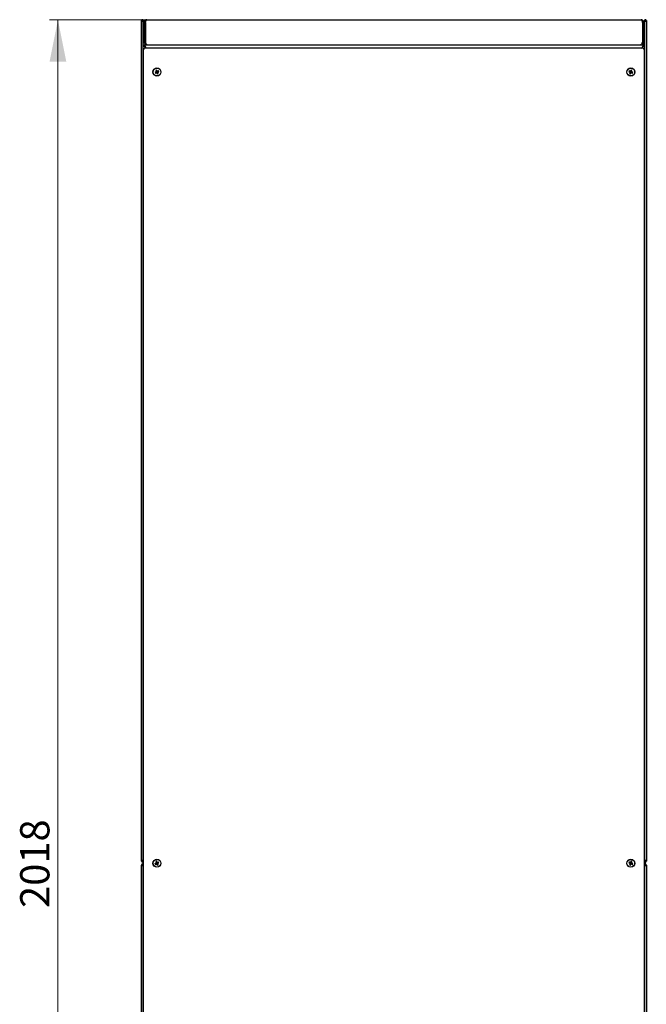
# Model space of a CAD drawing. Units: millimetres. Extents: x 38 to 398, y 101 to 463.
# Drawn here: x 323 to 398, y 329 to 447 of the extents above; entities that cross this region are included whole.
import ezdxf

# ---------------------------------------------------------------- set-up
doc = ezdxf.new("R2010")
doc.units = ezdxf.units.MM
doc.styles.add('SLDTEXTSTYLE0', font='TXT', dxfattribs={"width": 0.605})
doc.dimstyles.new('SLDDIMSTYLE0', dxfattribs={"dimtxt": 3.5, "dimasz": 5, "dimexe": 0, "dimexo": 0.0625, "dimgap": 0.875, "dimtad": 2, "dimdec": 0, "dimlfac": 10, "dimrnd": 1e-09, "dimzin": 12, "dimdsep": 46, "dimtxsty": 'SLDTEXTSTYLE0', "dimsah": 1, "dimcen": 0.09, "dimadec": 0, "dimazin": 3, "dimtfac": 1, "dimtdec": 0, "dimtofl": 0, "dimtmove": 0, "dimatfit": 3, "dimfxl": 1, "dimfrac": 2, "dimtolj": 1, "dimtzin": 12, "dimarcsym": 0})

# ---------------------------------------------------------------- blocks, each defined once
blk = doc.blocks.new('_D_6')
at = {"color": 7, "linetype": 'Continuous', "lineweight": 18, "transparency": 16777216}
for p, q in [((338.65, 446.81), (327.03, 446.81)), ((328.03, 446.81), (328.03, 245.01)), ((338.72, 245.01), (327.03, 245.01))]:
    blk.add_line(p, q, dxfattribs=at)
for points in [[(328.03, 446.81), (327.03, 441.81), (329.03, 441.81)], [(328.03, 245.01), (329.03, 250.01), (327.03, 250.01)]]:
    blk.add_solid(points, dxfattribs=at)
at = {"color": 7, "linetype": 'Continuous', "lineweight": 18, "transparency": 16777216, "insert": (323.51, 340.56), "char_height": 3.5, "attachment_point": 1, "rotation": 90, "style": 'SLDTEXTSTYLE0'}
blk.add_mtext('2018', dxfattribs=at)

msp = doc.modelspace()

# ---------------------------------------------------------------- linework, layer by layer
at = {"color": 7, "linetype": 'Continuous', "lineweight": 25}
for p, q in [((338.13, 446.71), (338.03, 446.71)), ((338.03, 346.17), (338.03, 446.71)), ((338.13, 446.71), (338.13, 446.64)), ((338.14, 446.71), (338.13, 446.71)), ((338.14, 446.71), (338.14, 446.64)), ((338.15, 446.71), (338.24, 446.71)), ((338.24, 446.71), (338.24, 446.57)), ((338.24, 443.81), (338.24, 446.57)), ((338.34, 446.5), (338.48, 446.5)), ((338.34, 446.5), (338.34, 444.12)), ((338.38, 446.65), (338.37, 446.65)), ((338.37, 446.64), (338.37, 446.65)), ((338.48, 446.5), (338.48, 444.12)), ((338.49, 446.5), (338.49, 444.12)), ((338.65, 446.81), (397.83, 446.81)), ((397.98, 446.5), (397.98, 444.12)), ((398.14, 446.5), (398, 446.5)), ((398, 446.5), (398, 444.12)), ((398.24, 446.65), (398.1, 446.65)), ((398.14, 444.12), (398.14, 446.5)), ((398.32, 446.71), (398.24, 446.71)), ((398.24, 446.57), (398.24, 446.71)), ((398.24, 446.57), (398.24, 443.81)), ((398.34, 446.64), (398.35, 446.71)), ((398.35, 446.71), (398.34, 446.71)), ((398.34, 446.64), (398.34, 446.71)), ((398.35, 446.71), (398.45, 446.71)), ((398.45, 446.71), (398.45, 346.17)), ((338.49, 445.65), (338.48, 445.65)), ((398, 445.65), (397.98, 445.65)), ((398, 445.61), (397.98, 445.61)), ((398.24, 445.65), (398.14, 445.65)), ((398.21, 445.61), (398.14, 445.61)), ((398.21, 443.81), (398.21, 445.61)), ((338.48, 444.12), (338.34, 444.12)), ((398, 444.12), (398.14, 444.12)), ((338.24, 443.67), (338.24, 443.81)), ((338.24, 443.81), (338.38, 443.81)), ((338.24, 248.15), (338.24, 443.67)), ((338.55, 443.5), (338.24, 443.67)), ((338.38, 443.67), (338.24, 443.67)), ((338.24, 443.27), (338.24, 248.55)), ((338.38, 443.67), (338.38, 443.81)), ((338.38, 443.81), (338.55, 443.5)), ((338.38, 443.81), (398.1, 443.81)), ((338.55, 443.5), (338.38, 443.67)), ((338.38, 443.67), (338.55, 443.5)), ((398.1, 443.41), (338.38, 443.41)), ((338.53, 444.03), (338.53, 444)), ((338.53, 443.83), (338.53, 443.81)), ((338.64, 443.41), (338.55, 443.5)), ((338.65, 443.81), (338.65, 443.85)), ((397.83, 443.81), (397.83, 443.85)), ((397.84, 443.41), (397.93, 443.5)), ((397.93, 443.5), (398.1, 443.81)), ((398.24, 443.67), (397.93, 443.5)), ((398.1, 443.67), (397.93, 443.5)), ((397.93, 443.5), (398.1, 443.67)), ((398.1, 443.67), (398.1, 443.81)), ((398.24, 443.81), (398.1, 443.81)), ((398.1, 443.67), (398.24, 443.67)), ((398.24, 443.81), (398.24, 443.67)), ((398.24, 443.67), (398.24, 248.15)), ((398.24, 248.55), (398.24, 443.27)), ((339.77, 440.57), (339.65, 440.52)), ((339.65, 440.52), (339.69, 440.43)), ((339.68, 440.51), (339.65, 440.52)), ((339.8, 440.56), (339.68, 440.51)), ((339.84, 440.79), (339.75, 440.76)), ((339.75, 440.76), (339.8, 440.63)), ((339.78, 440.74), (339.75, 440.76)), ((339.83, 440.76), (339.78, 440.74)), ((339.78, 440.74), (339.83, 440.62)), ((339.83, 440.76), (339.84, 440.79)), ((339.88, 440.64), (339.83, 440.76)), ((339.89, 440.67), (339.84, 440.79)), ((340.06, 440.66), (339.94, 440.61)), ((340.07, 440.7), (339.95, 440.65)), ((339.96, 440.57), (340.08, 440.62)), ((339.99, 440.55), (340.11, 440.6)), ((340.06, 440.66), (340.07, 440.7)), ((340.08, 440.62), (340.06, 440.66)), ((340.11, 440.6), (340.07, 440.7)), ((340.08, 440.62), (340.11, 440.6)), ((396.4, 440.7), (396.36, 440.61)), ((396.39, 440.62), (396.36, 440.61)), ((396.36, 440.61), (396.48, 440.56)), ((396.41, 440.67), (396.39, 440.62)), ((396.39, 440.62), (396.51, 440.57)), ((396.52, 440.65), (396.4, 440.7)), ((396.41, 440.67), (396.4, 440.7)), ((396.53, 440.62), (396.41, 440.67)), ((396.64, 440.79), (396.59, 440.67)), ((396.65, 440.76), (396.6, 440.64)), ((396.73, 440.75), (396.64, 440.79)), ((396.65, 440.76), (396.64, 440.79)), ((396.7, 440.74), (396.65, 440.76)), ((396.65, 440.62), (396.7, 440.74)), ((396.79, 440.5), (396.67, 440.55)), ((396.68, 440.63), (396.73, 440.75)), ((396.7, 440.74), (396.73, 440.75)), ((396.82, 440.51), (396.7, 440.57)), ((396.78, 440.42), (396.82, 440.51)), ((396.79, 440.5), (396.82, 440.51)), ((339.68, 440.51), (339.7, 440.46)), ((339.69, 440.43), (339.81, 440.48)), ((339.7, 440.46), (339.69, 440.43)), ((339.7, 440.46), (339.82, 440.51)), ((339.87, 440.45), (339.92, 440.33)), ((339.89, 440.48), (339.94, 440.36)), ((339.92, 440.33), (340.02, 440.37)), ((339.94, 440.36), (339.92, 440.33)), ((339.98, 440.38), (339.93, 440.5)), ((339.94, 440.36), (339.98, 440.38)), ((340.02, 440.37), (339.97, 440.49)), ((339.98, 440.38), (340.02, 440.37)), ((396.5, 440.49), (396.45, 440.37)), ((396.48, 440.39), (396.45, 440.37)), ((396.45, 440.37), (396.54, 440.33)), ((396.54, 440.51), (396.48, 440.39)), ((396.48, 440.39), (396.53, 440.37)), ((396.53, 440.37), (396.58, 440.48)), ((396.53, 440.37), (396.54, 440.33)), ((396.54, 440.33), (396.6, 440.45)), ((396.65, 440.51), (396.77, 440.45)), ((396.66, 440.48), (396.78, 440.42)), ((396.77, 440.45), (396.79, 440.5)), ((396.77, 440.45), (396.78, 440.42)), ((338.13, 346.17), (338.03, 346.17)), ((338.13, 345.69), (338.03, 345.69)), ((338.03, 245.15), (338.03, 345.69)), ((338.13, 346.24), (338.13, 346.17)), ((338.13, 346.17), (338.14, 346.17)), ((338.13, 345.69), (338.13, 345.62)), ((338.14, 345.69), (338.13, 345.69)), ((338.14, 346.25), (338.14, 346.17)), ((338.14, 345.69), (338.14, 345.62)), ((338.15, 346.17), (338.24, 346.17)), ((338.15, 345.69), (338.24, 345.69)), ((339.77, 345.92), (339.65, 345.87)), ((339.65, 345.87), (339.69, 345.77)), ((339.68, 345.85), (339.65, 345.87)), ((339.8, 345.9), (339.68, 345.85)), ((339.68, 345.85), (339.7, 345.81)), ((339.69, 345.77), (339.81, 345.82)), ((339.7, 345.81), (339.69, 345.77)), ((339.7, 345.81), (339.82, 345.86)), ((339.84, 346.14), (339.75, 346.1)), ((339.75, 346.1), (339.8, 345.98)), ((339.78, 346.09), (339.75, 346.1)), ((339.83, 346.11), (339.78, 346.09)), ((339.78, 346.09), (339.83, 345.97)), ((339.83, 346.11), (339.84, 346.14)), ((339.88, 345.99), (339.83, 346.11)), ((339.89, 346.02), (339.84, 346.14)), ((339.87, 345.8), (339.92, 345.68)), ((339.89, 345.83), (339.94, 345.71)), ((339.92, 345.68), (340.02, 345.71)), ((339.94, 345.71), (339.92, 345.68)), ((339.98, 345.73), (339.93, 345.85)), ((340.06, 346.01), (339.94, 345.96)), ((339.94, 345.71), (339.98, 345.73)), ((340.07, 346.04), (339.95, 345.99)), ((339.96, 345.91), (340.08, 345.96)), ((340.02, 345.71), (339.97, 345.83)), ((339.98, 345.73), (340.02, 345.71)), ((339.99, 345.9), (340.11, 345.95)), ((340.06, 346.01), (340.07, 346.04)), ((340.08, 345.96), (340.06, 346.01)), ((340.11, 345.95), (340.07, 346.04)), ((340.08, 345.96), (340.11, 345.95)), ((396.4, 346.05), (396.36, 345.96)), ((396.39, 345.97), (396.36, 345.96)), ((396.36, 345.96), (396.48, 345.9)), ((396.41, 346.02), (396.39, 345.97)), ((396.39, 345.97), (396.51, 345.92)), ((396.52, 345.99), (396.4, 346.05)), ((396.41, 346.02), (396.4, 346.05)), ((396.53, 345.96), (396.41, 346.02)), ((396.5, 345.84), (396.45, 345.72)), ((396.48, 345.73), (396.45, 345.72)), ((396.45, 345.72), (396.54, 345.68)), ((396.54, 345.85), (396.48, 345.73)), ((396.48, 345.73), (396.53, 345.71)), ((396.53, 345.71), (396.58, 345.83)), ((396.53, 345.71), (396.54, 345.68)), ((396.54, 345.68), (396.6, 345.8)), ((396.64, 346.14), (396.59, 346.02)), ((396.65, 346.1), (396.6, 345.99)), ((396.73, 346.1), (396.64, 346.14)), ((396.65, 346.1), (396.64, 346.14)), ((396.7, 346.08), (396.65, 346.1)), ((396.65, 345.96), (396.7, 346.08)), ((396.65, 345.85), (396.77, 345.8)), ((396.66, 345.82), (396.78, 345.77)), ((396.79, 345.85), (396.67, 345.9)), ((396.68, 345.98), (396.73, 346.1)), ((396.7, 346.08), (396.73, 346.1)), ((396.82, 345.86), (396.7, 345.91)), ((396.77, 345.8), (396.79, 345.85)), ((396.77, 345.8), (396.78, 345.77)), ((396.78, 345.77), (396.82, 345.86)), ((396.79, 345.85), (396.82, 345.86)), ((398.32, 346.17), (398.24, 346.17)), ((398.32, 345.69), (398.24, 345.69)), ((398.31, 346.07), (398.31, 345.79)), ((398.34, 346.17), (398.34, 346.25)), ((398.35, 346.17), (398.34, 346.24)), ((398.34, 346.17), (398.35, 346.17)), ((398.34, 345.62), (398.35, 345.69)), ((398.35, 345.69), (398.34, 345.69)), ((398.34, 345.62), (398.34, 345.69)), ((398.35, 346.17), (398.45, 346.17)), ((398.35, 345.69), (398.45, 345.69)), ((398.45, 345.69), (398.45, 245.15))]:
    msp.add_line(p, q, dxfattribs=at)
for centre, radius in [((339.88, 440.56), 0.48), ((339.88, 440.56), 0.46), ((396.59, 440.56), 0.48), ((396.59, 440.56), 0.46), ((339.88, 345.91), 0.48), ((339.88, 345.91), 0.46), ((396.59, 345.91), 0.48), ((396.59, 345.91), 0.46)]:
    msp.add_circle(centre, radius, dxfattribs=at)
for centre, major_axis in [((339.75, 440.62), (-0.0476, 0.0197)), ((339.78, 440.6), (-0.0476, 0.0197)), ((339.84, 440.46), (-0.0197, -0.0476)), ((339.92, 440.66), (0.0197, 0.0476)), ((339.94, 440.69), (0.0197, 0.0476)), ((339.98, 440.52), (0.0476, -0.0197)), ((340.01, 440.51), (0.0476, -0.0197)), ((396.46, 440.51), (-0.0483, -0.0181)), ((396.49, 440.52), (-0.0483, -0.0181)), ((396.54, 440.7), (-0.0181, 0.0483)), ((396.55, 440.66), (-0.0181, 0.0483)), ((396.63, 440.46), (0.0181, -0.0483)), ((396.69, 440.6), (0.0483, 0.0181)), ((396.72, 440.61), (0.0483, 0.0181)), ((339.83, 440.43), (-0.0197, -0.0476)), ((396.64, 440.43), (0.0181, -0.0483)), ((339.75, 345.96), (-0.0476, 0.0197)), ((339.78, 345.95), (-0.0476, 0.0197)), ((339.83, 345.78), (-0.0197, -0.0476)), ((339.84, 345.81), (-0.0197, -0.0476)), ((339.92, 346.01), (0.0197, 0.0476)), ((339.94, 346.04), (0.0197, 0.0476)), ((339.98, 345.87), (0.0476, -0.0197)), ((340.01, 345.85), (0.0476, -0.0197)), ((396.46, 345.86), (-0.0483, -0.0181)), ((396.49, 345.87), (-0.0483, -0.0181)), ((396.54, 346.04), (-0.0181, 0.0483)), ((396.55, 346.01), (-0.0181, 0.0483)), ((396.63, 345.81), (0.0181, -0.0483)), ((396.64, 345.77), (0.0181, -0.0483)), ((396.69, 345.95), (0.0483, 0.0181)), ((396.72, 345.96), (0.0483, 0.0181))]:
    msp.add_ellipse(centre, major_axis=major_axis, ratio=0.970288, start_param=2.371274, end_param=3.911912, dxfattribs=at)
for points, knots in [([(338.24, 446.71), (338.24, 446.72), (338.23, 446.75), (338.21, 446.78), (338.18, 446.81), (338.14, 446.82), (338.11, 446.82), (338.07, 446.8), (338.04, 446.77), (338.03, 446.74), (338.03, 446.72), (338.03, 446.71)], [0, 0, 0, 0, 0.109955, 0.226824, 0.343702, 0.460579, 0.577457, 0.694334, 0.811211, 0.928088, 1, 1, 1, 1]), ([(338.65, 446.81), (338.61, 446.8), (338.54, 446.8), (338.44, 446.74), (338.37, 446.65), (338.34, 446.57), (338.34, 446.51), (338.34, 446.5)], [0, 0, 0, 0, 0.2254501, 0.4509475, 0.6764452, 0.9019426, 1, 1, 1, 1]), ([(338.53, 446.62), (338.53, 446.62), (338.51, 446.61), (338.49, 446.57), (338.48, 446.52), (338.48, 446.5)], [0, 0, 0, 0, 0.0244497, 0.494813, 1, 1, 1, 1]), ([(338.49, 446.5), (338.5, 446.53), (338.53, 446.61), (338.56, 446.7), (338.6, 446.77), (338.62, 446.8), (338.64, 446.81), (338.65, 446.81)], [0, 0, 0, 0, 0.2254501, 0.4509475, 0.6764452, 0.9019426, 1, 1, 1, 1]), ([(397.83, 446.81), (397.84, 446.8), (397.86, 446.8), (397.9, 446.74), (397.93, 446.65), (397.96, 446.57), (397.98, 446.51), (397.98, 446.5)], [0, 0, 0, 0, 0.22545, 0.450948, 0.676445, 0.901943, 1, 1, 1, 1]), ([(398.14, 446.5), (398.13, 446.53), (398.12, 446.61), (398.07, 446.7), (397.98, 446.77), (397.89, 446.8), (397.84, 446.81), (397.83, 446.81)], [0, 0, 0, 0, 0.2254501, 0.4509475, 0.6764452, 0.9019426, 1, 1, 1, 1]), ([(398, 446.5), (397.99, 446.52), (397.99, 446.56), (397.97, 446.6), (397.94, 446.62), (397.94, 446.62)], [0, 0, 0, 0, 0.449354, 0.926, 1, 1, 1, 1]), ([(398.45, 446.71), (398.45, 446.72), (398.44, 446.75), (398.42, 446.78), (398.39, 446.81), (398.35, 446.82), (398.32, 446.82), (398.28, 446.8), (398.25, 446.77), (398.24, 446.74), (398.24, 446.72), (398.24, 446.71)], [0, 0, 0, 0, 0.1099549, 0.2268242, 0.3437019, 0.4605795, 0.5774568, 0.694334, 0.8112109, 0.9280878, 1, 1, 1, 1]), ([(338.34, 444.12), (338.34, 444.08), (338.35, 444), (338.41, 443.9), (338.51, 443.83), (338.59, 443.81), (338.64, 443.81), (338.65, 443.81)], [0, 0, 0, 0, 0.2368771, 0.4738706, 0.7108648, 0.9478591, 1, 1, 1, 1]), ([(338.48, 444.12), (338.48, 444.09), (338.49, 444.04), (338.52, 443.99), (338.55, 443.98), (338.56, 443.97)], [0, 0, 0, 0, 0.429789, 0.860056, 1, 1, 1, 1]), ([(338.72, 443.81), (338.7, 443.81), (338.66, 443.82), (338.61, 443.88), (338.56, 443.98), (338.52, 444.06), (338.49, 444.11), (338.49, 444.12)], [0, 0, 0, 0, 0.2368771, 0.4738706, 0.7108648, 0.9478591, 1, 1, 1, 1]), ([(397.98, 444.12), (397.96, 444.08), (397.93, 444), (397.87, 443.9), (397.82, 443.83), (397.78, 443.81), (397.76, 443.81), (397.76, 443.81)], [0, 0, 0, 0, 0.236877, 0.473871, 0.710865, 0.947859, 1, 1, 1, 1]), ([(397.83, 443.81), (397.86, 443.81), (397.94, 443.82), (398.04, 443.88), (398.11, 443.98), (398.13, 444.06), (398.14, 444.11), (398.14, 444.12)], [0, 0, 0, 0, 0.236877, 0.473871, 0.710865, 0.947859, 1, 1, 1, 1]), ([(397.91, 443.97), (397.93, 443.99), (397.97, 444.01), (397.99, 444.07), (398, 444.1), (398, 444.12)], [0, 0, 0, 0, 0.333786, 0.764972, 1, 1, 1, 1]), ([(338.03, 346.17), (338.03, 346.16), (338.03, 346.14), (338.05, 346.1), (338.08, 346.08), (338.12, 346.07), (338.16, 346.07), (338.19, 346.08), (338.22, 346.11), (338.23, 346.14), (338.24, 346.16), (338.24, 346.17)], [0, 0, 0, 0, 0.109955, 0.226824, 0.343702, 0.460579, 0.577457, 0.694334, 0.811211, 0.928088, 1, 1, 1, 1]), ([(338.24, 345.69), (338.24, 345.7), (338.23, 345.73), (338.21, 345.76), (338.18, 345.79), (338.14, 345.8), (338.11, 345.8), (338.07, 345.78), (338.04, 345.75), (338.03, 345.72), (338.03, 345.7), (338.03, 345.69)], [0, 0, 0, 0, 0.1099549, 0.2268242, 0.3437019, 0.4605795, 0.5774568, 0.694334, 0.8112109, 0.9280878, 1, 1, 1, 1]), ([(398.24, 346.17), (398.24, 346.16), (398.24, 346.14), (398.26, 346.1), (398.29, 346.08), (398.33, 346.07), (398.37, 346.07), (398.4, 346.08), (398.43, 346.11), (398.44, 346.14), (398.45, 346.16), (398.45, 346.17)], [0, 0, 0, 0, 0.109955, 0.226824, 0.343702, 0.460579, 0.577457, 0.694334, 0.811211, 0.928088, 1, 1, 1, 1]), ([(398.45, 345.69), (398.45, 345.7), (398.44, 345.73), (398.42, 345.76), (398.39, 345.79), (398.35, 345.8), (398.32, 345.8), (398.28, 345.78), (398.25, 345.75), (398.24, 345.72), (398.24, 345.7), (398.24, 345.69)], [0, 0, 0, 0, 0.1099549, 0.2268242, 0.3437019, 0.4605795, 0.5774568, 0.694334, 0.8112109, 0.9280878, 1, 1, 1, 1])]:
    msp.add_open_spline(points, degree=3, knots=knots, dxfattribs=at)
for points in [[(338.03, 446.71), (338.03, 446.71), (338.03, 446.69), (338.06, 446.68), (338.09, 446.66), (338.13, 446.64), (338.17, 446.62), (338.21, 446.61), (338.23, 446.59), (338.23, 446.58), (338.24, 446.57)], [(398.24, 446.57), (398.24, 446.58), (398.24, 446.59), (398.27, 446.61), (398.3, 446.62), (398.34, 446.64), (398.38, 446.66), (398.42, 446.68), (398.44, 446.69), (398.44, 446.71), (398.45, 446.71)], [(338.24, 443.27), (338.24, 443.27), (338.24, 443.28), (338.27, 443.28), (338.3, 443.29), (338.33, 443.3), (338.34, 443.3)], [(338.34, 443.3), (338.34, 443.32), (338.35, 443.34), (338.36, 443.38), (338.37, 443.4), (338.37, 443.41), (338.38, 443.41)], [(398.1, 443.41), (398.1, 443.41), (398.1, 443.4), (398.11, 443.38), (398.12, 443.34), (398.13, 443.32), (398.13, 443.3)], [(398.13, 443.3), (398.15, 443.3), (398.17, 443.29), (398.21, 443.28), (398.23, 443.28), (398.23, 443.27), (398.24, 443.27)], [(338.24, 346.31), (338.23, 346.31), (338.23, 346.3), (338.21, 346.28), (338.17, 346.26), (338.13, 346.24), (338.09, 346.23), (338.06, 346.21), (338.03, 346.19), (338.03, 346.18), (338.03, 346.17)], [(398.45, 346.17), (398.44, 346.18), (398.44, 346.19), (398.42, 346.21), (398.38, 346.23), (398.34, 346.24), (398.3, 346.26), (398.27, 346.28), (398.24, 346.3), (398.24, 346.31), (398.24, 346.31)], [(338.03, 345.69), (338.03, 345.69), (338.03, 345.67), (338.06, 345.66), (338.09, 345.64), (338.13, 345.62), (338.17, 345.6), (338.21, 345.59), (338.23, 345.57), (338.23, 345.56), (338.24, 345.55)], [(398.24, 345.55), (398.24, 345.56), (398.24, 345.57), (398.27, 345.59), (398.3, 345.6), (398.34, 345.62), (398.38, 345.64), (398.42, 345.66), (398.44, 345.67), (398.44, 345.69), (398.45, 345.69)]]:
    msp.add_open_spline(points, degree=3, dxfattribs=at)

# ---------------------------------------------------------------- dimensions: what is measured, and where the dimension line sits
at = {"color": 7, "linetype": 'Continuous', "lineweight": 18}
dim = msp.add_linear_dim(base=(328.03, 245.01), p1=(338.65, 446.81), p2=(338.72, 245.01), angle=90, dimstyle='SLDDIMSTYLE0', dxfattribs=at)
dim.commit()
dim.dimension.update_dxf_attribs({"geometry": '_D_6', "text_midpoint": (328.03, 345.91), "dimtype": 160})

doc.saveas('drawing.dxf')
